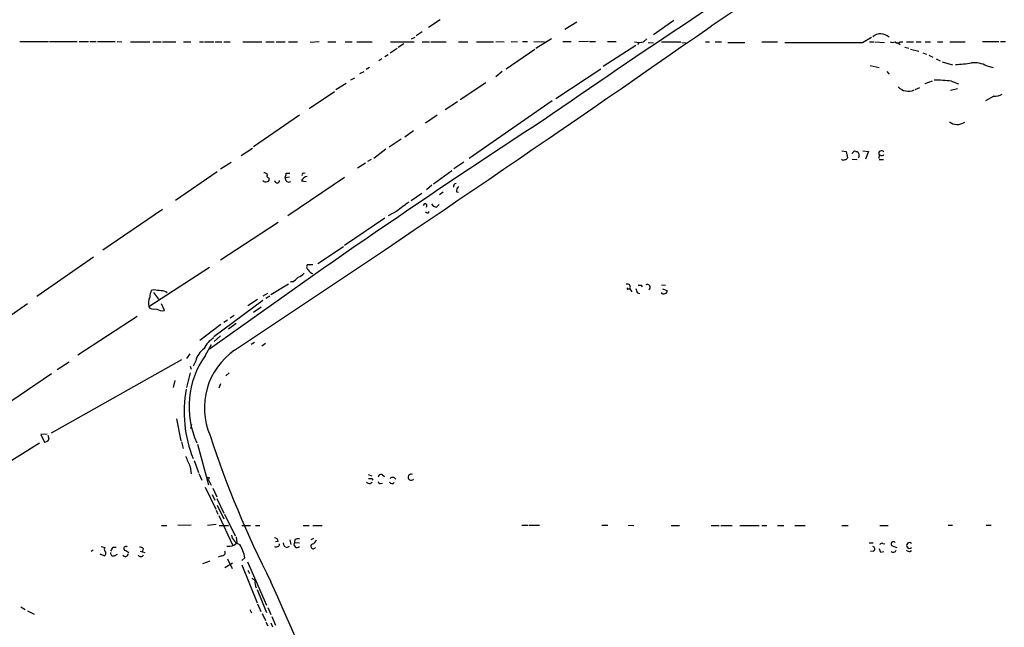
# Model space of a CAD drawing. Extents: x 16 to 1074, y 7 to 888.
# Drawn here: x 454 to 617, y 608 to 708 of the extents above; entities that cross this region are included whole.
import ezdxf

# ---------------------------------------------------------------- set-up
doc = ezdxf.new("R2010")
doc.units = 0
doc.header["$MEASUREMENT"] = 0
doc.layers.add('MAIN', color=5, linetype='CONTINUOUS')

msp = doc.modelspace()

# ---------------------------------------------------------------- linework, layer by layer
at = {"layer": 'MAIN'}
for p, q in [((523.4093, 708.2366), (521.462, 706.9666)), ((544.068, 706.7126), (546.0153, 707.898)), ((562.102, 708.152), (558.7153, 705.7813)), ((520.446, 706.2893), (519.43, 705.612)), ((453.8133, 704.6806), (458.5547, 704.6806)), ((458.724, 704.6806), (463.296, 704.6806)), ((463.6347, 704.6806), (465.1587, 704.6806)), ((465.4127, 704.6806), (466.4287, 704.6806)), ((466.6827, 704.6806), (469.5613, 704.6806)), ((469.9, 704.6806), (470.662, 704.596)), ((472.1013, 704.596), (475.3187, 704.596)), ((475.8267, 704.596), (477.1813, 704.596)), ((477.4353, 704.596), (479.6367, 704.596)), ((480.9067, 704.596), (482.092, 704.596)), ((483.5313, 704.596), (484.2087, 704.596)), ((484.378, 704.596), (485.902, 704.596)), ((486.156, 704.596), (487.2567, 704.596)), ((487.5953, 704.596), (488.6113, 704.596)), ((490.728, 704.596), (493.8607, 704.596)), ((494.538, 704.596), (495.8927, 704.596)), ((496.2313, 704.596), (497.7553, 704.596)), ((498.2633, 704.596), (499.7873, 704.596)), ((503.3433, 704.596), (501.904, 704.5113)), ((504.7827, 704.596), (506.1373, 704.596)), ((507.6613, 704.596), (508.8467, 704.596)), ((509.6087, 704.596), (512.1487, 704.596)), ((515.1967, 704.596), (519.0913, 704.596)), ((518.668, 705.104), (519.2607, 705.358)), ((520.446, 704.596), (521.6313, 704.596)), ((521.8853, 704.596), (524.4253, 704.596)), ((526.4573, 704.596), (527.9813, 704.596)), ((529.4207, 704.596), (532.2147, 704.596)), ((532.638, 704.6806), (533.9927, 704.596)), ((535.178, 704.6806), (536.194, 704.596)), ((537.0407, 704.6806), (537.8873, 704.6806)), ((538.9033, 704.6806), (540.6813, 704.596)), ((541.8667, 705.104), (539.242, 703.4953)), ((543.7293, 704.6806), (545.084, 704.6806)), ((547.9627, 704.6806), (546.354, 704.596)), ((548.132, 704.6806), (549.148, 704.6806)), ((551.0953, 704.6806), (552.5347, 704.6806)), ((556.3447, 704.5113), (556.0907, 704.1726)), ((557.1067, 704.596), (557.6147, 705.104)), ((557.8687, 704.5113), (558.7153, 704.4266)), ((560.07, 704.596), (563.2873, 704.596)), ((563.4567, 704.5113), (564.134, 704.4266)), ((567.3513, 704.596), (568.0287, 704.596)), ((568.96, 704.596), (569.976, 704.596)), ((571.0767, 704.5113), (573.8707, 704.5113)), ((576.6647, 704.596), (579.2893, 704.596)), ((593.344, 704.5113), (594.868, 705.358)), ((594.5293, 704.596), (595.2067, 704.596)), ((595.376, 704.596), (596.9847, 704.5113)), ((599.6093, 704.596), (600.0327, 704.596)), ((600.6253, 704.596), (601.8107, 704.596)), ((602.234, 704.596), (603.0807, 704.596)), ((603.758, 704.596), (604.6047, 704.596)), ((605.79, 704.596), (606.6367, 704.596)), ((607.822, 704.596), (610.362, 704.596)), ((613.2407, 704.6806), (615.95, 704.6806)), ((616.204, 704.6806), (617.0507, 704.6806)), ((516.2973, 703.4953), (515.112, 702.7333)), ((517.398, 704.2573), (516.4667, 703.6646)), ((539.0727, 703.326), (534.3313, 700.1086)), ((555.8367, 704.0033), (550.418, 700.532)), ((599.186, 704.4266), (599.6093, 704.1726)), ((600.3713, 703.7493), (601.0487, 703.58)), ((601.3027, 703.4106), (602.6573, 703.072)), ((513.7573, 701.802), (513.2493, 701.4633)), ((514.7733, 702.4793), (514.2653, 702.1406)), ((603.3347, 702.818), (603.9273, 702.564)), ((604.3507, 702.3946), (605.028, 702.056)), ((605.536, 701.802), (606.2133, 701.4633)), ((606.552, 701.294), (608.2453, 700.786)), ((510.1167, 699.3466), (510.794, 699.6853)), ((511.7253, 700.3626), (511.1327, 700.024)), ((533.654, 699.6853), (532.638, 698.8386)), ((549.9947, 700.1086), (542.544, 695.198)), ((594.614, 700.7013), (596.138, 700.3626)), ((597.408, 699.6853), (597.7467, 699.262)), ((613.918, 700.6166), (615.0187, 700.3626)), ((508.5927, 698.3306), (509.27, 698.6693)), ((603.758, 697.738), (604.9433, 698.1613)), ((608.076, 698.0766), (609.2613, 697.6533)), ((501.7347, 693.5893), (505.8833, 696.3833)), ((507.8307, 697.738), (506.1373, 696.6373)), ((530.9447, 697.8226), (526.7113, 695.0286)), ((602.0647, 696.722), (602.8267, 697.0606)), ((609.092, 696.8066), (607.9067, 696.5526)), ((526.288, 694.69), (524.256, 693.3353)), ((541.9513, 694.8593), (528.2353, 685.292)), ((615.1033, 695.6213), (613.7487, 694.8593)), ((500.126, 692.4886), (492.506, 687.2393)), ((522.9013, 692.4886), (520.954, 691.134)), ((519.0067, 689.864), (517.5673, 688.848)), ((516.9747, 688.5093), (514.9427, 687.1546)), ((490.474, 685.8), (492.3367, 686.9853)), ((514.4347, 686.816), (512.4027, 685.292)), ((589.9573, 686.562), (590.6347, 686.4773)), ((593.4287, 686.562), (594.36, 686.4773)), ((511.9793, 685.1226), (511.3867, 684.784)), ((590.6347, 686.4773), (590.8887, 685.3766)), ((591.6507, 685.2073), (592.4973, 685.1226)), ((592.2433, 686.4773), (592.4973, 686.4773)), ((594.36, 686.4773), (593.852, 685.2073)), ((596.138, 685.8846), (596.0533, 685.292)), ((596.392, 685.8), (596.138, 685.8846)), ((596.138, 685.1226), (596.8153, 685.1226)), ((488.7807, 684.6146), (487.0027, 683.514)), ((511.048, 684.53), (509.6933, 683.6833)), ((525.3567, 683.26), (522.3087, 681.0586)), ((527.304, 684.6993), (525.6953, 683.5986)), ((486.4947, 683.0906), (479.552, 678.3493)), ((497.7553, 682.1593), (498.4327, 682.244)), ((497.9247, 682.8366), (498.5173, 682.8366)), ((507.5767, 682.1593), (498.1787, 675.8093)), ((500.7187, 682.8366), (501.0573, 682.9213)), ((500.4647, 681.5666), (501.2267, 681.482)), ((522.0547, 680.8893), (521.1233, 680.1273)), ((518.5833, 678.3493), (520.3613, 679.5346)), ((523.9173, 679.704), (523.3247, 679.2806)), ((526.1187, 679.7886), (526.4573, 679.704)), ((477.4353, 676.8253), (467.5293, 670.1366)), ((522.8167, 677.2486), (523.24, 677.672)), ((514.2653, 675.386), (507.5767, 670.8986)), ((516.2127, 676.5713), (514.7733, 675.8093)), ((521.208, 676.3173), (520.954, 676.402)), ((496.57, 674.7086), (487.0027, 668.4433)), ((507.4073, 670.6446), (503.174, 667.8506)), ((466.0053, 668.9513), (456.6073, 662.432)), ((485.2247, 667.258), (475.1493, 660.7386)), ((502.3273, 667.6813), (501.396, 667.6813)), ((498.2633, 664.464), (495.3847, 662.686)), ((498.9407, 664.8873), (498.602, 664.8873)), ((554.5667, 663.702), (554.8207, 663.702)), ((554.8207, 663.702), (555.1593, 663.194)), ((556.6833, 664.2946), (556.8527, 664.0406)), ((560.07, 664.3793), (560.7473, 664.2946)), ((560.2393, 663.702), (561.0013, 663.448)), ((475.996, 663.5326), (475.5727, 663.448)), ((475.9113, 663.1093), (476.758, 662.0086)), ((494.792, 662.94), (494.03, 662.5166)), ((495.2153, 662.5166), (494.538, 662.0933)), ((556.0907, 663.0246), (556.4293, 662.94)), ((455.0833, 661.2466), (445.6007, 654.6426)), ((477.774, 660.146), (477.266, 661.2466)), ((494.03, 661.7546), (485.902, 655.7433)), ((493.1833, 661.924), (491.5747, 660.908)), ((493.776, 660.654), (492.506, 659.8073)), ((473.202, 659.13), (463.3807, 652.6953)), ((477.3507, 660.0613), (477.774, 660.146)), ((489.2887, 659.2993), (488.6113, 658.876)), ((487.0873, 657.7753), (483.616, 655.1506)), ((488.188, 658.5373), (487.5953, 658.114)), ((489.6273, 657.9446), (488.3573, 657.0133)), ((487.0027, 655.9126), (485.9867, 654.9813)), ((484.4627, 652.6106), (485.5633, 654.4733)), ((492.0827, 654.558), (492.6753, 654.8966)), ((494.4533, 654.6426), (493.8607, 654.2193)), ((481.9227, 652.9493), (481.4147, 652.1873)), ((480.568, 651.9333), (458.978, 639.826)), ((459.994, 650.3246), (461.9413, 651.5946)), ((482.0073, 650.9173), (482.1767, 650.4093)), ((482.9387, 651.764), (482.5153, 650.9173)), ((459.0627, 649.6473), (452.4587, 645.16)), ((482.0073, 649.8166), (481.4147, 647.3613)), ((488.442, 649.8166), (487.934, 649.3086)), ((479.4673, 648.5466), (479.2133, 647.3613)), ((487.0027, 647.954), (486.7487, 647.2766)), ((479.7213, 642.1966), (480.4833, 638.556)), ((482.092, 640.588), (482.2613, 641.2653)), ((458.3007, 639.6566), (457.2847, 639.572)), ((457.2847, 639.572), (457.8773, 638.302)), ((458.6393, 638.81), (458.47, 639.4026)), ((445.8547, 631.19), (457.0307, 638.2173)), ((480.568, 638.3866), (480.822, 637.286)), ((483.1927, 637.9633), (485.0553, 631.2746)), ((482.6847, 635.254), (483.362, 633.3066)), ((482.0073, 634.238), (482.1767, 633.0526)), ((483.4467, 633.1373), (483.9547, 632.0366)), ((511.4713, 632.968), (512.064, 632.714)), ((513.842, 632.8833), (514.1807, 632.6293)), ((484.9707, 632.206), (485.4787, 631.19)), ((484.9707, 632.206), (485.14, 631.8673)), ((511.81, 631.444), (512.1487, 631.698)), ((512.064, 632.2906), (512.2333, 632.0366)), ((513.5033, 631.444), (513.842, 631.5286)), ((484.4627, 630.8513), (486.2407, 627.2106)), ((485.648, 629.666), (486.0713, 628.7346)), ((485.7327, 630.682), (486.41, 629.2426)), ((486.41, 628.9886), (487.5953, 626.5333)), ((486.4947, 627.888), (487.5953, 625.602)), ((486.3253, 627.0413), (486.5793, 626.364)), ((486.7487, 626.1946), (489.0347, 621.284)), ((487.68, 626.364), (489.458, 622.808)), ((482.1767, 624.586), (479.9753, 624.5013)), ((486.3253, 624.6706), (484.886, 624.5013)), ((536.956, 624.586), (537.972, 624.586)), ((538.1413, 624.586), (539.8347, 624.586)), ((550.164, 624.586), (551.18, 624.586)), ((554.5667, 624.586), (555.498, 624.5013)), ((607.568, 624.586), (608.2453, 624.586)), ((613.8333, 624.586), (614.68, 624.586)), ((477.266, 624.5013), (478.1127, 624.5013)), ((486.8333, 624.5013), (488.3573, 624.5013)), ((490.5587, 624.5013), (491.998, 624.5013)), ((492.8447, 624.5013), (493.522, 624.5013)), ((500.7187, 624.5013), (501.7347, 624.5013)), ((502.3273, 624.5013), (503.8513, 624.5013)), ((561.6787, 624.5013), (563.0333, 624.5013)), ((568.2827, 624.5013), (569.6373, 624.5013)), ((569.8913, 624.5013), (571.754, 624.5013)), ((573.024, 624.5013), (576.2413, 624.5013)), ((576.6647, 624.5013), (577.5113, 624.5013)), ((579.2893, 624.5013), (580.3053, 624.5013)), ((582.168, 624.5013), (583.8613, 624.5013)), ((589.9573, 624.5013), (590.9733, 624.5013)), ((596.2227, 624.5013), (597.5773, 624.5013)), ((489.6273, 622.6386), (489.712, 621.6226)), ((496.57, 621.8766), (496.1467, 621.792)), ((498.5173, 622.1306), (498.6867, 621.3686)), ((499.364, 622.2153), (499.2793, 621.7073)), ((499.2793, 621.7073), (500.126, 621.6226)), ((502.412, 622.3846), (501.9887, 622.1306)), ((594.4447, 621.6226), (595.122, 621.6226)), ((596.7307, 621.538), (597.0693, 621.4533)), ((465.9207, 620.4373), (465.582, 620.1833)), ((467.7833, 619.506), (467.106, 619.76)), ((467.2753, 621.03), (467.9527, 620.8606)), ((469.2227, 620.9453), (469.7307, 620.9453)), ((469.4767, 619.506), (469.9847, 619.76)), ((471.3393, 620.3526), (471.8473, 620.014)), ((473.71, 620.268), (474.472, 620.014)), ((474.218, 620.6913), (474.1333, 620.268)), ((498.0093, 620.8606), (498.4327, 621.1146)), ((595.122, 620.268), (594.6987, 620.1833)), ((596.392, 620.0986), (596.9, 620.1833)), ((598.424, 621.1146), (599.0167, 620.8606)), ((601.218, 620.1833), (601.472, 620.3526)), ((484.124, 618.236), (485.3093, 618.6593)), ((487.172, 619.506), (486.664, 619.252)), ((487.7647, 617.5586), (489.0347, 618.3206)), ((488.188, 618.998), (488.95, 617.3893)), ((491.0667, 619.1673), (490.5587, 618.744)), ((491.49, 618.49), (494.6227, 611.2933)), ((490.5587, 617.982), (493.0987, 611.7166)), ((491.5747, 617.1353), (491.8287, 616.5426)), ((492.76, 615.3573), (492.252, 615.7806)), ((493.0987, 613.918), (494.6227, 610.108)), ((493.1833, 611.5473), (493.6913, 610.2773)), ((453.9827, 611.0393), (454.66, 610.616)), ((455.0833, 610.362), (456.184, 609.854)), ((491.9133, 610.616), (492.1673, 610.0233)), ((493.9453, 609.9386), (494.4533, 608.7533)), ((494.8767, 610.9546), (495.3847, 609.7693)), ((494.538, 608.4993), (494.8767, 607.9066)), ((495.3847, 608.4146), (495.6387, 607.7373)), ((495.554, 609.4306), (496.1467, 607.9913))]:
    msp.add_line(p, q, dxfattribs=at)
msp.add_circle((484.9918, 632.3542), 0.1496, dxfattribs=at)
for centre, radius, start, end in [((890.481, 227.262), 578.0761, 119.4266204, 123.8736341), ((1382.2827, -521.7181), 1476.7602, 122.4476977, 124.7510471), ((-1787.2594, 4085.1101), 4118.0962, 303.5618076, 304.8896589), ((556.3447, 707.9813), 3.47, 257.314663, 282.685337), ((586.9094, 3921.8585), 3217.3536, 269.8854085, 270.1145898), ((596.3491, 704.0255), 1.9311, 43.634025, 132.790225), ((598.3394, 705.5691), 1.0612, 246.485935, 293.509115), ((599.186, 705.0402), 0.6136, 226.380116, 313.619885), ((607.8686, 723.7008), 22.8473, 272.219176, 278.835735), ((611.8507, 696.884), 4.2669, 61.02013, 96.360507), ((605.7051, 682.3309), 15.9232, 81.437048, 91.827505), ((600.9559, 698.8178), 2.3743, 224.783288, 293.307277), ((615.2217, 698.0262), 2.4078, 267.181443, 300.893973), ((1292.9632, -464.3796), 1379.3363, 123.0599896, 125.8453444), ((609.0656, 693.0942), 2.1623, 232.098755, 304.081778), ((596.519, 686.1386), 0.4568, 33.690068, 213.679631), ((590.2113, 685.4612), 0.4233, 216.864482, 306.875312), ((590.4227, 685.6734), 0.5525, 274.422569, 327.506537), ((592.1058, 686.0434), 0.4552, 72.416941, 178.665732), ((591.7442, 685.7238), 1.0653, 340.978251, 45.015212), ((596.5614, 686.1385), 0.3785, 243.414641, 333.448488), ((494.5042, 681.9859), 0.5803, 215.207155, 299.732635), ((494.14, 681.9644), 0.9587, 47.151439, 86.453861), ((495.0437, 682.4244), 0.3498, 136.019308, 270.376725), ((494.7215, 681.8629), 0.3874, 280.48609, 33.119959), ((496.4007, 681.6823), 0.4245, 184.187543, 355.811472), ((498.3494, 681.9972), 0.6158, 164.738353, 303.212657), ((328.5385, 724.8421), 174.5169, 345.843169, 346.072384), ((501.5143, 681.2339), 1.1011, 96.167798, 162.412536), ((500.7186, 682.625), 0.2116, 89.972923, 216.875312), ((526.0446, 680.6882), 0.4552, 91.334268, 197.595058), ((527.1045, 679.8854), 0.9906, 130.795783, 185.608144), ((898.2284, 169.3337), 635.0008, 126.7553061, 126.9844891), ((520.9222, 677.4814), 0.3076, 310.821491, 176.048407), ((522.9015, 678.3496), 1.1042, 212.481141, 265.595723), ((521.335, 676.4866), 0.2117, 233.124688, 0), ((501.8847, 667.3387), 0.5968, 144.96787, 237.641471), ((497.5016, 667.5962), 3.0674, 297.979423, 320.602432), ((499.5334, 667.2579), 1.6439, 281.886863, 325.491118), ((502.5393, 667.3008), 1.0798, 205.577864, 258.67758), ((554.4154, 663.9983), 0.502, 323.830829, 111.9201), ((554.482, 663.7866), 0.1198, 135, 315.033843), ((557.3588, 663.8706), 1.5244, 183.158773, 213.708832), ((556.4293, 791.2945), 127.0002, 269.885409, 270.114592), ((557.6861, 663.948), 0.494, 302.75056, 119.175151), ((477.6476, 661.2888), 2.5582, 155.557899, 192.419974), ((478.4682, 662.2002), 3.1529, 156.686636, 177.325897), ((434.2597, 367.095), 299.3613, 81.756679, 81.98584), ((477.2873, 661.9882), 1.3792, 48.715594, 94.407945), ((560.3928, 663.2997), 0.4497, 205.043828, 306.882639), ((560.5527, 663.3802), 0.4537, 284.030118, 8.594459), ((475.8689, 661.2043), 0.8571, 212.909535, 290.229811), ((561.4348, 956.5869), 308.2168, 253.939374, 254.168552), ((488.0021, 652.0571), 4.0962, 120.843335, 154.880099), ((496.407, 644.226), 14.5934, 144.932104, 204.31421), ((486.1559, 651.0868), 3.2877, 124.508882, 168.113137), ((495.9433, 643.9999), 11.5852, 124.548487, 203.379835), ((501.708, 643.3866), 20.7149, 169.652676, 202.101673), ((644.1877, 691.3065), 167.1417, 198.09167, 207.091504), ((457.7913, 639.2566), 0.9585, 275.147885, 332.226424), ((926.1078, 825.6191), 483.5824, 203.083997, 203.31319), ((513.588, 632.5447), 0.4233, 53.124688, 180.013536), ((518.6089, 632.5174), 0.5052, 63.120474, 321.945968), ((511.869, 632.4001), 0.9579, 227.132054, 266.468811), ((511.81, 759.2905), 127.0002, 269.885409, 270.114592), ((513.4609, 631.7402), 0.2992, 171.85365, 278.14635), ((515.4401, 631.9413), 0.4792, 210.514653, 316.79308), ((515.5472, 631.913), 0.5762, 30.566385, 139.053554), ((488.4769, 622.7325), 1.6605, 256.997366, 318.056131), ((490.7404, 623.1953), 1.8994, 189.170225, 254.098526), ((484.771, 618.0092), 6.4013, 10.42309, 31.654529), ((495.9915, 621.8908), 0.5787, 358.593886, 91.406114), ((496.2595, 621.5239), 0.5689, 240.257617, 352.871236), ((498.1576, 621.5874), 0.7417, 177.279935, 258.467387), ((499.7365, 621.411), 0.5448, 147.053727, 315.63205), ((499.9146, 620.7318), 1.5824, 82.322568, 110.362373), ((502.3979, 621.0723), 0.4114, 112.16348, 329.033855), ((501.9463, 622.427), 1.0178, 286.930557, 343.069443), ((596.5614, 621.1993), 0.3787, 63.441716, 153.441716), ((598.4375, 621.4725), 0.3582, 24.776258, 267.839825), ((601.1334, 621.1993), 0.4789, 45.008459, 314.991541), ((468.1795, 620.5258), 0.4044, 124.114473, 219.611441), ((467.608, 619.9112), 0.4415, 293.394557, 53.919193), ((469.2922, 619.9657), 0.4953, 174.40337, 291.867995), ((299.6984, 705.2967), 189.3506, 333.316974, 333.546117), ((471.2758, 619.8764), 0.4879, 204.342873, 356.263254), ((471.3478, 620.6997), 0.3473, 45.011667, 268.597186), ((473.837, 619.8871), 0.5116, 204.456004, 335.543996), ((473.566, 619.9884), 0.9587, 47.151439, 86.453861), ((487.2779, 620.0352), 0.5396, 258.683821, 25.558299), ((594.9844, 620.6384), 0.3952, 290.379542, 82.306667), ((597.0955, 620.7509), 0.9594, 183.561805, 222.837328), ((598.4663, 620.5643), 0.4827, 217.87186, 344.745922), ((601.2776, 621.1408), 0.9594, 227.162672, 266.438195), ((494.9203, 615.0611), 2.1805, 172.192822, 204.063605), ((-24594.4904, -10470.5452), 27429.8252, 23.46440511, 23.83780268)]:
    msp.add_arc(centre, radius, start, end, dxfattribs=at)

doc.saveas('drawing.dxf')
